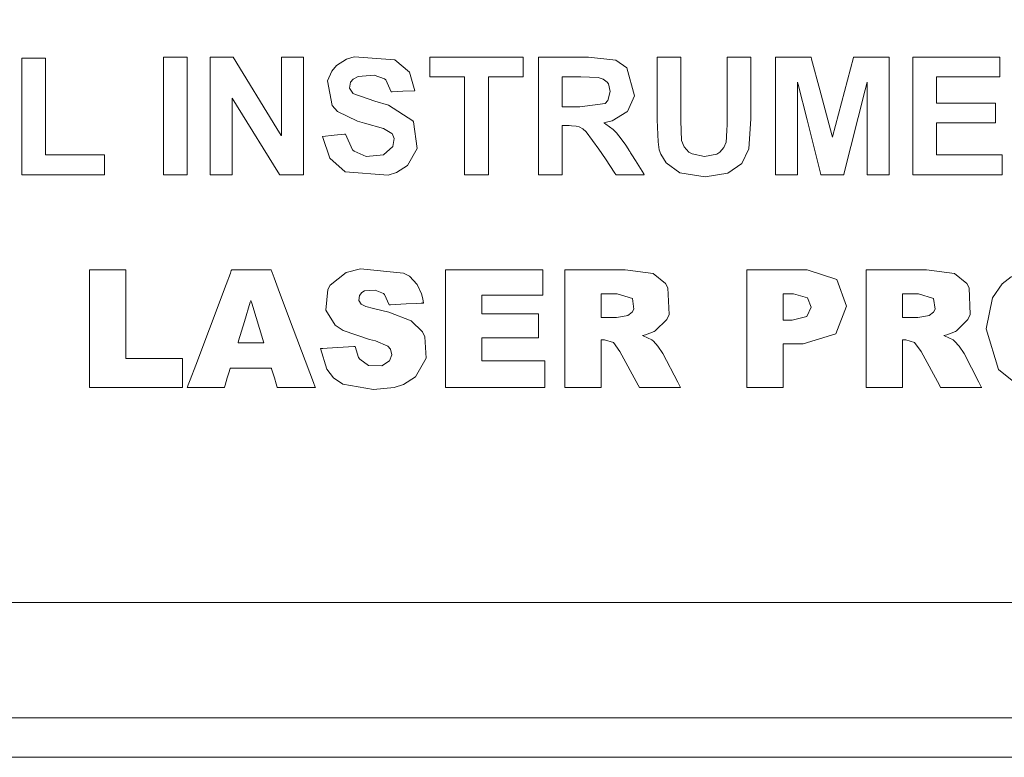
# Model space of a CAD drawing. Units: millimetres. Extents: x -67 to 69, y -63 to 75.
# Drawn here: x -11 to -4, y -29 to -24 of the extents above; entities that cross this region are included whole.
import ezdxf

# ---------------------------------------------------------------- set-up
doc = ezdxf.new("R2010")
doc.units = ezdxf.units.MM
doc.layers.add('Top$21', color=7, linetype='Continuous', true_color=0xffffff)

msp = doc.modelspace()

# ---------------------------------------------------------------- linework, layer by layer
at = {"layer": 'Top$21', "color": 7, "linetype": 'Continuous', "lineweight": 13}
msp.add_line((-21.7975, -27.9919), (5.1407, -27.9919), dxfattribs=at)
for points in [[(5.9547, -29.1475), (-8.3284, -29.1475), (-22.6115, -29.1475), (-22.9092, -29.0322), (-23.0325, -28.7536), (-23.0325, -23.6437), (-23.0325, -18.5337), (-22.9092, -18.2549), (-22.6115, -18.1393), (-8.3284, -18.1393), (5.9547, -18.1393), (6.2527, -18.2549), (6.3762, -18.5337), (6.3762, -23.6437), (6.3762, -28.7536), (6.2527, -29.0322), (5.9547, -29.1475)], [(-8.636, -24.5145), (-8.5497, -24.5062), (-8.4709, -24.4987), (-8.464, -24.498), (-8.4636, -24.498), (-8.4635, -24.498), (-8.4635, -24.498), (-8.4635, -24.498), (-8.4635, -24.498), (-8.4119, -24.6145), (-8.4005, -24.6254), (-8.3104, -24.6635), (-8.1817, -24.6519), (-8.1106, -24.5906), (-8.1008, -24.5308), (-8.1172, -24.4931), (-8.118, -24.4921), (-8.1817, -24.4542), (-8.3237, -24.416), (-8.3751, -24.4017), (-8.5235, -24.3291), (-8.5645, -24.283), (-8.598, -24.0995), (-8.5662, -24.0273), (-8.5314, -23.986), (-8.4568, -23.9385), (-8.399, -23.9198), (-8.0956, -23.942), (-7.9875, -24.0356), (-7.9478, -24.1734), (-7.9478, -24.1734), (-7.9478, -24.1734), (-8.0363, -24.1774), (-8.1173, -24.181), (-8.1244, -24.1813), (-8.1249, -24.1813), (-8.1249, -24.1813), (-8.1249, -24.1813), (-8.1249, -24.1813), (-8.1249, -24.1813), (-8.1647, -24.0922), (-8.1736, -24.0842), (-8.2508, -24.0564), (-8.3692, -24.0668), (-8.4067, -24.0863), (-8.4279, -24.11), (-8.4334, -24.1549), (-8.4098, -24.1927), (-8.4086, -24.1937), (-8.2458, -24.2523), (-8.1425, -24.2807), (-7.9627, -24.3971), (-7.9576, -24.4049), (-7.9296, -24.6042), (-8.0026, -24.7319), (-8.083, -24.7835), (-8.1458, -24.8031), (-8.4662, -24.7793), (-8.5823, -24.6775), (-8.636, -24.5145)], [(-9.017, -26.2432), (-9.017, -26.2432), (-9.0171, -26.2432), (-9.0179, -26.2432), (-9.0302, -26.2432), (-9.1709, -26.2432), (-9.2867, -26.2432), (-9.3167, -26.2432), (-9.3232, -26.2432), (-9.3245, -26.2432), (-9.3248, -26.2432), (-9.3248, -26.2432), (-9.3248, -26.2432), (-9.3248, -26.2432), (-9.3248, -26.2432), (-9.3248, -26.2432), (-9.3248, -26.2432), (-9.3248, -26.2432), (-9.3248, -26.2433), (-9.3248, -26.2433), (-9.3249, -26.2436), (-9.3251, -26.2443), (-9.3257, -26.2464), (-9.3276, -26.2528), (-9.333, -26.271), (-9.3462, -26.3158), (-9.3622, -26.3703), (-9.3664, -26.3845), (-9.3673, -26.3875), (-9.3675, -26.3881), (-9.3675, -26.3882), (-9.3675, -26.3883), (-9.3675, -26.3883), (-9.3675, -26.3883), (-9.3675, -26.3883), (-9.3675, -26.3883), (-9.3676, -26.3883), (-9.3676, -26.3883), (-9.3677, -26.3883), (-9.3681, -26.3883), (-9.3695, -26.3883), (-9.3736, -26.3883), (-9.3858, -26.3883), (-9.4205, -26.3883), (-9.5059, -26.3883), (-9.6325, -26.3883), (-9.6436, -26.3883), (-9.6443, -26.3883), (-9.6443, -26.3883), (-9.6443, -26.3883), (-9.6443, -26.3883), (-9.6443, -26.3883), (-9.6443, -26.3883), (-9.6443, -26.3883), (-9.6443, -26.3882), (-9.6443, -26.3881), (-9.6441, -26.3877), (-9.6436, -26.3863), (-9.642, -26.3821), (-9.6372, -26.3692), (-9.6226, -26.3303), (-9.5812, -26.2204), (-9.4794, -25.9495), (-9.3554, -25.6195), (-9.3232, -25.5339), (-9.3162, -25.5154), (-9.3148, -25.5117), (-9.3145, -25.511), (-9.3145, -25.5108), (-9.3145, -25.5108), (-9.3145, -25.5108), (-9.3145, -25.5108), (-9.3145, -25.5108), (-9.3145, -25.5108), (-9.3145, -25.5108), (-9.3144, -25.5108), (-9.3143, -25.5108), (-9.3138, -25.5108), (-9.3124, -25.5108), (-9.308, -25.5108), (-9.295, -25.5108), (-9.2579, -25.5108), (-9.1667, -25.5108), (-9.0555, -25.5108), (-9.0267, -25.5108), (-9.0204, -25.5108), (-9.0192, -25.5108), (-9.0189, -25.5108), (-9.0189, -25.5108), (-9.0189, -25.5108), (-9.0189, -25.5108), (-9.0189, -25.5108), (-9.0189, -25.5108), (-9.0189, -25.5108), (-9.0189, -25.5108), (-9.0189, -25.5109), (-9.0188, -25.511), (-9.0187, -25.5114), (-9.0181, -25.5128), (-9.0166, -25.517), (-9.0117, -25.5299), (-8.9971, -25.5688), (-8.9558, -25.6787), (-8.854, -25.9495), (-8.7034, -26.3506), (-8.6901, -26.3858), (-8.6893, -26.3881), (-8.6892, -26.3883), (-8.6892, -26.3883), (-8.6892, -26.3883), (-8.6892, -26.3883), (-8.6892, -26.3883), (-8.6892, -26.3883), (-8.6892, -26.3883), (-8.6893, -26.3883), (-8.6894, -26.3883), (-8.6898, -26.3883), (-8.6912, -26.3883), (-8.6954, -26.3883), (-8.7079, -26.3883), (-8.7435, -26.3883), (-8.8311, -26.3883), (-8.9379, -26.3883), (-8.9656, -26.3883), (-8.9716, -26.3883), (-8.9728, -26.3883), (-8.973, -26.3883), (-8.9731, -26.3883), (-8.9731, -26.3883), (-8.9731, -26.3883), (-8.9731, -26.3883), (-8.9731, -26.3883), (-8.9731, -26.3883), (-8.9731, -26.3883), (-8.9731, -26.3882), (-8.9731, -26.3882), (-8.9732, -26.388), (-8.9734, -26.3873), (-8.974, -26.3851), (-8.976, -26.3787), (-8.9815, -26.3605), (-8.995, -26.3157), (-9.0151, -26.2495), (-9.0169, -26.2436), (-9.017, -26.2433), (-9.017, -26.2432), (-9.017, -26.2432)], [(-8.6503, -26.0979), (-8.6502, -26.0979), (-8.6502, -26.0978), (-8.6501, -26.0978), (-8.6497, -26.0978), (-8.6485, -26.0977), (-8.6446, -26.0975), (-8.6332, -26.0968), (-8.6009, -26.0948), (-8.5213, -26.0898), (-8.4035, -26.0824), (-8.3931, -26.0817), (-8.3924, -26.0817), (-8.3924, -26.0817), (-8.3924, -26.0817), (-8.3924, -26.0817), (-8.3924, -26.0817), (-8.3674, -26.1641), (-8.3583, -26.1774), (-8.2919, -26.2233), (-8.193, -26.2257), (-8.1354, -26.1894), (-8.118, -26.1451), (-8.1293, -26.1009), (-8.1476, -26.0792), (-8.2411, -26.0396), (-8.2865, -26.0286), (-8.4813, -25.9621), (-8.5409, -25.9222), (-8.6108, -25.81), (-8.5962, -25.6574), (-8.5783, -25.6248), (-8.4603, -25.5304), (-8.3533, -25.5026), (-8.0307, -25.5341), (-7.9883, -25.5584), (-7.9302, -25.6187), (-7.8973, -25.6897), (-7.8882, -25.7263), (-7.8851, -25.7435), (-7.884, -25.7513), (-7.8835, -25.7547), (-7.8834, -25.7563), (-7.8833, -25.757), (-7.8832, -25.7572), (-7.8832, -25.7574), (-7.8832, -25.7574), (-7.8832, -25.7575), (-7.8832, -25.7575), (-7.8832, -25.7575), (-7.8832, -25.7575), (-7.8832, -25.7575), (-7.8833, -25.7575), (-7.8834, -25.7575), (-7.8838, -25.7575), (-7.885, -25.7576), (-7.8888, -25.7578), (-7.9001, -25.7585), (-7.9321, -25.7603), (-8.0109, -25.7649), (-8.1277, -25.7717), (-8.1379, -25.7722), (-8.1386, -25.7723), (-8.1387, -25.7723), (-8.1387, -25.7723), (-8.1387, -25.7723), (-8.1387, -25.7723), (-8.1737, -25.6934), (-8.1816, -25.6862), (-8.2443, -25.661), (-8.3215, -25.6672), (-8.3428, -25.6793), (-8.3607, -25.7015), (-8.3656, -25.7379), (-8.3478, -25.765), (-8.3469, -25.7657), (-8.3118, -25.7836), (-8.256, -25.7981), (-8.1409, -25.8259), (-7.9735, -25.8914), (-7.8894, -25.9728), (-7.8717, -26.0088), (-7.8621, -26.1692), (-7.9433, -26.3088), (-8.0315, -26.3662), (-8.1006, -26.3888), (-8.2567, -26.403), (-8.4855, -26.3624), (-8.5528, -26.317), (-8.6032, -26.2521), (-8.6503, -26.0979)], [(-3.6866, -25.9501), (-3.6398, -25.7188), (-3.5669, -25.6155), (-3.5012, -25.5633), (-3.155, -25.5001), (-2.8961, -25.6135), (-2.8683, -25.6444), (-2.7778, -25.9619), (-2.8294, -26.1953), (-2.8294, -26.1953), (-2.8294, -26.1953), (-3.0309, -26.3723), (-3.3584, -26.3912), (-3.4685, -26.3559), (-3.5936, -26.2541), (-3.6866, -25.9501)]]:
    msp.add_lwpolyline(points, close=True, dxfattribs=at)
for points in [[(-10.8789, -24.8001), (-10.8789, -23.987), (-10.8789, -23.9335), (-10.8789, -23.93), (-10.8789, -23.9299), (-10.8785, -23.9299), (-10.8774, -23.9299), (-10.8713, -23.9299), (-10.7903, -23.9299), (-10.7093, -23.9299), (-10.7032, -23.9299), (-10.7021, -23.9299), (-10.7016, -23.9299), (-10.7016, -23.93), (-10.7016, -23.9328), (-10.7016, -23.9773), (-10.7016, -24.375), (-10.7016, -24.6299), (-10.7016, -24.6508), (-10.7016, -24.6522), (-10.7016, -24.6523), (-10.2902, -24.6523), (-10.2632, -24.6523), (-10.2614, -24.6523), (-10.2614, -24.6523), (-10.2614, -24.6526), (-10.2614, -24.6536), (-10.2614, -24.6586), (-10.2614, -24.7262), (-10.2614, -24.7937), (-10.2614, -24.7988), (-10.2614, -24.7997), (-10.2614, -24.8001), (-10.2615, -24.8001), (-10.2639, -24.8001), (-10.3019, -24.8001), (-10.6419, -24.8001), (-10.8597, -24.8001), (-10.8776, -24.8001), (-10.8788, -24.8001), (-10.8789, -24.8001)], [(-9.8219, -24.8001), (-9.8219, -24.3614), (-9.8219, -24.0597), (-9.8219, -23.9325), (-9.8219, -23.9233), (-9.8219, -23.9227), (-9.8219, -23.9226), (-9.8219, -23.9226), (-9.7333, -23.9226), (-9.6724, -23.9226), (-9.6467, -23.9226), (-9.6448, -23.9226), (-9.6447, -23.9226), (-9.6447, -23.9226), (-9.6447, -24.3614), (-9.6447, -24.663), (-9.6447, -24.7902), (-9.6447, -24.7994), (-9.6447, -24.8), (-9.6447, -24.8001), (-9.6447, -24.8001), (-9.7333, -24.8001), (-9.8143, -24.8001), (-9.8214, -24.8001), (-9.8219, -24.8001), (-9.8219, -24.8001), (-9.8219, -24.8001)], [(-9.4743, -24.8001), (-9.4743, -24.1087), (-9.4743, -23.9365), (-9.4743, -23.9226), (-9.474, -23.9226), (-9.4696, -23.9226), (-9.4511, -23.9226), (-9.3563, -23.9226), (-9.305, -23.9226), (-9.3021, -23.9226), (-9.3016, -23.9234), (-8.9761, -24.4546), (-8.9431, -24.5084), (-8.9429, -24.5086), (-8.9429, -24.5086), (-8.9429, -24.5086), (-8.9429, -24.5086), (-8.9429, -24.5049), (-8.9429, -24.0142), (-8.9429, -23.923), (-8.9429, -23.9226), (-8.9429, -23.9226), (-8.9429, -23.9226), (-8.9429, -23.9226), (-8.9411, -23.9226), (-8.853, -23.9226), (-8.7847, -23.9226), (-8.7788, -23.9226), (-8.7784, -23.9226), (-8.7784, -23.9226), (-8.7784, -23.9226), (-8.7784, -24.614), (-8.7784, -24.7862), (-8.7784, -24.8001), (-8.7787, -24.8001), (-8.7833, -24.8001), (-8.8024, -24.8001), (-8.9002, -24.8001), (-8.9532, -24.8001), (-8.9562, -24.8001), (-8.9567, -24.7993), (-9.2772, -24.2807), (-9.3097, -24.2281), (-9.3098, -24.2279), (-9.3098, -24.2279), (-9.3098, -24.2279), (-9.3098, -24.2279), (-9.3098, -24.2315), (-9.3098, -24.7107), (-9.3098, -24.7997), (-9.3098, -24.8001), (-9.3098, -24.8001), (-9.3098, -24.8001), (-9.3098, -24.8001), (-9.3117, -24.8001), (-9.3998, -24.8001), (-9.4681, -24.8001), (-9.4739, -24.8001), (-9.4743, -24.8001), (-9.4743, -24.8001), (-9.4743, -24.8001)], [(-7.5763, -24.8001), (-7.5763, -24.4356), (-7.5763, -24.185), (-7.5763, -24.0793), (-7.5763, -24.0716), (-7.5763, -24.0711), (-7.5763, -24.0711), (-7.7064, -24.0711), (-7.7959, -24.0711), (-7.8336, -24.0711), (-7.8363, -24.0711), (-7.8365, -24.0711), (-7.8365, -24.0711), (-7.8365, -23.9969), (-7.8365, -23.9458), (-7.8365, -23.9243), (-7.8365, -23.9227), (-7.8365, -23.9226), (-7.8365, -23.9226), (-7.488, -23.9226), (-7.2483, -23.9226), (-7.1472, -23.9226), (-7.1399, -23.9226), (-7.1394, -23.9226), (-7.1394, -23.9226), (-7.1394, -23.9969), (-7.1394, -24.0479), (-7.1394, -24.0694), (-7.1394, -24.071), (-7.1394, -24.0711), (-7.1394, -24.0711), (-7.2693, -24.0711), (-7.3586, -24.0711), (-7.3963, -24.0711), (-7.399, -24.0711), (-7.3992, -24.0711), (-7.3992, -24.0711), (-7.3992, -24.4356), (-7.3992, -24.6862), (-7.3992, -24.7919), (-7.3992, -24.7996), (-7.3992, -24.8001), (-7.3992, -24.8001), (-7.4877, -24.8001), (-7.5686, -24.8001), (-7.5757, -24.8001), (-7.5762, -24.8001), (-7.5762, -24.8001), (-7.5762, -24.8001)], [(-7.0245, -24.8001), (-7.0245, -24.8001), (-7.0245, -24.8), (-7.0245, -24.7999), (-7.0245, -24.7995), (-7.0245, -24.7981), (-7.0245, -24.7939), (-7.0245, -24.781), (-7.0245, -24.7421), (-7.0245, -24.6322), (-7.0245, -24.3614), (-7.0245, -24.0597), (-7.0245, -23.9325), (-7.0245, -23.9233), (-7.0245, -23.9227), (-7.0245, -23.9226), (-7.0245, -23.9226), (-7.0245, -23.9226), (-7.0245, -23.9226), (-7.0244, -23.9226), (-7.0243, -23.9226), (-7.0237, -23.9226), (-7.0219, -23.9226), (-7.0164, -23.9226), (-6.9999, -23.9226), (-6.9532, -23.9226), (-6.8381, -23.9226), (-6.71, -23.9226), (-6.6518, -23.9226), (-6.4473, -23.9464), (-6.3661, -24.0025), (-6.3101, -24.2116), (-6.3611, -24.3273), (-6.3651, -24.3319), (-6.4751, -24.3988), (-6.527, -24.4111), (-6.5375, -24.4127), (-6.5385, -24.4128), (-6.5386, -24.4129), (-6.5386, -24.4129), (-6.5386, -24.4129), (-6.5385, -24.4129), (-6.5384, -24.413), (-6.5382, -24.4131), (-6.5376, -24.4135), (-6.5363, -24.4142), (-6.5342, -24.4155), (-6.5303, -24.4178), (-6.5236, -24.422), (-6.4691, -24.4621), (-6.4439, -24.4866), (-6.4076, -24.5314), (-6.3735, -24.5809), (-6.3568, -24.6068), (-6.3491, -24.6189), (-6.3457, -24.6245), (-6.3441, -24.6269), (-6.3434, -24.628), (-6.3431, -24.6285), (-6.343, -24.6287), (-6.343, -24.6288), (-6.3429, -24.6289), (-6.3429, -24.6289), (-6.3429, -24.6289), (-6.3429, -24.6289), (-6.3429, -24.6289), (-6.3427, -24.6291), (-6.3424, -24.6297), (-6.3412, -24.6315), (-6.3378, -24.637), (-6.3279, -24.6528), (-6.3021, -24.6941), (-6.2525, -24.7733), (-6.2393, -24.7944), (-6.2358, -24.8001), (-6.2358, -24.8001), (-6.2358, -24.8001), (-6.2358, -24.8001), (-6.2359, -24.8001), (-6.2392, -24.8001), (-6.2849, -24.8001), (-6.4458, -24.8001), (-6.4471, -24.8001), (-6.4476, -24.8001), (-6.4476, -24.8001), (-6.4482, -24.7993), (-6.4561, -24.7876), (-6.5266, -24.6825), (-6.5758, -24.6092), (-6.669, -24.48), (-6.695, -24.4578), (-6.7224, -24.4435), (-6.7453, -24.438), (-6.7788, -24.4347), (-6.7964, -24.434), (-6.8047, -24.4339), (-6.8084, -24.4339), (-6.8101, -24.4339), (-6.8109, -24.4339), (-6.8112, -24.4339), (-6.8113, -24.4339), (-6.8114, -24.4339), (-6.8114, -24.4339), (-6.8115, -24.4339), (-6.8115, -24.4339), (-6.8116, -24.4339), (-6.812, -24.4339), (-6.8132, -24.4339), (-6.8165, -24.4339), (-6.8252, -24.4339), (-6.8418, -24.4339), (-6.8461, -24.4339), (-6.8474, -24.4339), (-6.8474, -24.4385), (-6.8474, -24.6395), (-6.8474, -24.7644), (-6.8474, -24.794), (-6.8476, -24.8001), (-6.9195, -24.8001), (-6.9904, -24.8001), (-7.022, -24.8001), (-7.0244, -24.8001), (-7.0245, -24.8001), (-7.0245, -24.8001)], [(-6.1412, -23.9226), (-6.1412, -23.9226), (-6.1412, -23.9226), (-6.1411, -23.9226), (-6.1408, -23.9226), (-6.14, -23.9226), (-6.1373, -23.9226), (-6.1295, -23.9226), (-6.1073, -23.9226), (-6.0527, -23.9226), (-5.9918, -23.9226), (-5.9661, -23.9226), (-5.9642, -23.9226), (-5.9641, -23.9226), (-5.9641, -23.9226), (-5.9641, -23.9226), (-5.9641, -23.9226), (-5.9641, -23.9226), (-5.9641, -23.9227), (-5.9641, -23.9227), (-5.9641, -23.923), (-5.9641, -23.9237), (-5.9641, -23.926), (-5.9641, -23.933), (-5.9641, -23.954), (-5.9641, -24.0136), (-5.9641, -24.1603), (-5.9641, -24.3238), (-5.9641, -24.398), (-5.9576, -24.5445), (-5.9383, -24.593), (-5.9033, -24.6309), (-5.88, -24.6452), (-5.7864, -24.6637), (-5.6942, -24.6462), (-5.6727, -24.6327), (-5.642, -24.5984), (-5.6267, -24.5572), (-5.6223, -24.5198), (-5.6196, -24.4636), (-5.619, -24.4337), (-5.6189, -24.4196), (-5.6189, -24.4132), (-5.6189, -24.4103), (-5.6189, -24.409), (-5.6189, -24.4085), (-5.6189, -24.4082), (-5.6189, -24.4081), (-5.6189, -24.408), (-5.6189, -24.408), (-5.6189, -24.4079), (-5.6189, -24.4077), (-5.6189, -24.4071), (-5.6189, -24.405), (-5.6189, -24.3986), (-5.6189, -24.3792), (-5.6189, -24.3241), (-5.6189, -24.1853), (-5.6189, -23.9545), (-5.6189, -23.9246), (-5.6189, -23.923), (-5.6189, -23.9226), (-5.6185, -23.9226), (-5.6174, -23.9226), (-5.6113, -23.9226), (-5.5303, -23.9226), (-5.4493, -23.9226), (-5.4432, -23.9226), (-5.4421, -23.9226), (-5.4417, -23.9226), (-5.4417, -23.9228), (-5.4417, -23.9232), (-5.4417, -23.9245), (-5.4417, -23.9529), (-5.4417, -24.2067), (-5.4417, -24.3836), (-5.4561, -24.6068), (-5.4561, -24.6068), (-5.509, -24.7167), (-5.509, -24.7167), (-5.509, -24.7167), (-5.6122, -24.7884), (-5.6122, -24.7884), (-5.6122, -24.7884), (-5.781, -24.8149), (-5.9717, -24.786), (-6.0742, -24.7105), (-6.1131, -24.6467), (-6.124, -24.6134), (-6.1336, -24.5551), (-6.1412, -24.3908), (-6.1412, -24.3177), (-6.1412, -24.1567), (-6.1412, -23.9427), (-6.1412, -23.924), (-6.1412, -23.9227), (-6.1412, -23.9226), (-6.1412, -23.9226)], [(-5.2574, -24.8001), (-5.2574, -24.3427), (-5.2574, -23.9473), (-5.2567, -23.9226), (-5.1749, -23.9226), (-5.0131, -23.9226), (-4.9926, -23.9226), (-4.9923, -23.9226), (-4.9923, -23.9226), (-4.9922, -23.9228), (-4.9882, -23.9377), (-4.9275, -24.166), (-4.838, -24.5025), (-4.8333, -24.5203), (-4.8331, -24.521), (-4.8331, -24.521), (-4.8331, -24.5209), (-4.8321, -24.5172), (-4.6765, -23.9253), (-4.6759, -23.9228), (-4.6758, -23.9226), (-4.6715, -23.9226), (-4.5753, -23.9226), (-4.4215, -23.9226), (-4.4101, -23.9226), (-4.41, -23.9226), (-4.41, -23.9227), (-4.41, -23.9246), (-4.41, -24.3408), (-4.41, -24.7914), (-4.41, -24.799), (-4.41, -24.8001), (-4.4101, -24.8001), (-4.4141, -24.8001), (-4.4924, -24.8001), (-4.5738, -24.8001), (-4.5747, -24.8001), (-4.5747, -24.8001), (-4.5747, -24.7989), (-4.5747, -24.7771), (-4.5747, -24.6399), (-4.5747, -24.1213), (-4.5747, -24.1097), (-4.5895, -24.1678), (-4.7476, -24.7951), (-4.7489, -24.8001), (-4.749, -24.8001), (-4.7495, -24.8001), (-4.7842, -24.8001), (-4.8928, -24.8001), (-4.9183, -24.8001), (-4.9194, -24.8001), (-4.9194, -24.8001), (-4.9194, -24.8001), (-4.9196, -24.7993), (-4.9248, -24.7787), (-5.0223, -24.3903), (-5.0885, -24.1268), (-5.0928, -24.1095), (-5.0929, -24.1094), (-5.0929, -24.1101), (-5.0929, -24.1635), (-5.0929, -24.762), (-5.0929, -24.7997), (-5.0933, -24.8001), (-5.0963, -24.8001), (-5.1857, -24.8001), (-5.2514, -24.8001), (-5.257, -24.8001), (-5.2574, -24.8001)], [(-4.2342, -24.8001), (-4.2342, -24.2795), (-4.2342, -23.9233), (-4.2149, -23.9226), (-3.9489, -23.9226), (-3.592, -23.9226), (-3.5838, -23.9226), (-3.5837, -23.9227), (-3.5837, -23.9458), (-3.5837, -24.0241), (-3.5837, -24.0674), (-3.5837, -24.0709), (-3.5837, -24.0711), (-3.5837, -24.0711), (-3.5837, -24.0711), (-4.026, -24.0711), (-4.0551, -24.0711), (-4.0571, -24.0711), (-4.0571, -24.0716), (-4.0571, -24.0728), (-4.0571, -24.0795), (-4.0571, -24.1684), (-4.0571, -24.2574), (-4.0571, -24.2641), (-4.0571, -24.2653), (-4.0571, -24.2657), (-4.0553, -24.2658), (-4.0282, -24.2658), (-3.7857, -24.2657), (-3.6303, -24.2658), (-3.6175, -24.2658), (-3.6166, -24.2658), (-3.6166, -24.3905), (-3.6166, -24.4135), (-3.6167, -24.4135), (-3.6222, -24.4135), (-3.8639, -24.4135), (-4.044, -24.4135), (-4.0571, -24.4137), (-4.0571, -24.5107), (-4.0571, -24.6063), (-4.0571, -24.6489), (-4.0571, -24.6521), (-4.0571, -24.6523), (-4.0571, -24.6523), (-3.5992, -24.6523), (-3.569, -24.6523), (-3.567, -24.6523), (-3.567, -24.6526), (-3.567, -24.6536), (-3.567, -24.6586), (-3.567, -24.7262), (-3.567, -24.7937), (-3.567, -24.7988), (-3.567, -24.7997), (-3.567, -24.8001), (-3.5698, -24.8001), (-3.6108, -24.8001), (-3.9781, -24.8001), (-4.2135, -24.8001), (-4.2328, -24.8001), (-4.2342, -24.8001)], [(-6.8474, -24.2937), (-6.7819, -24.2937), (-6.7164, -24.2937), (-6.5289, -24.2682), (-6.5076, -24.2458), (-6.4895, -24.18), (-6.5029, -24.1232), (-6.5133, -24.1087), (-6.5417, -24.0864), (-6.5799, -24.0742), (-6.7091, -24.0711), (-6.7783, -24.0711), (-6.8258, -24.0711), (-6.8459, -24.0711), (-6.8473, -24.0711), (-6.8474, -24.0711), (-6.8474, -24.0711), (-6.8474, -24.1824), (-6.8474, -24.2841), (-6.8474, -24.293), (-6.8474, -24.2936), (-6.8474, -24.2936), (-6.8474, -24.2937)], [(-10.3737, -25.5108), (-10.1449, -25.5108), (-10.1027, -25.5108), (-10.1025, -25.5108), (-10.1025, -25.5109), (-10.1025, -25.5192), (-10.1025, -25.8821), (-10.1025, -26.1527), (-10.1025, -26.1719), (-10.1022, -26.1723), (-9.9305, -26.1723), (-9.7611, -26.1723), (-9.6855, -26.1723), (-9.6799, -26.1723), (-9.6795, -26.1723), (-9.6795, -26.1723), (-9.6795, -26.1723), (-9.6795, -26.3545), (-9.6795, -26.3882), (-9.6795, -26.3883), (-9.6796, -26.3883), (-9.6883, -26.3883), (-10.0692, -26.3883), (-10.3531, -26.3883), (-10.3733, -26.3883), (-10.3737, -26.3876), (-10.3737, -26.0314), (-10.3737, -25.68), (-10.3737, -25.5232), (-10.3737, -25.5116), (-10.3737, -25.5109), (-10.3737, -25.5108), (-10.3737, -25.5108)], [(-7.7185, -25.5108), (-7.0398, -25.5108), (-6.9951, -25.5108), (-6.9921, -25.5108), (-6.9921, -25.5113), (-6.9921, -25.5124), (-6.9921, -25.5189), (-6.9921, -25.6045), (-6.9921, -25.6902), (-6.9921, -25.6966), (-6.9921, -25.6978), (-6.9921, -25.6982), (-6.994, -25.6982), (-7.022, -25.6982), (-7.2724, -25.6982), (-7.4328, -25.6982), (-7.446, -25.6982), (-7.4469, -25.6982), (-7.4469, -25.8286), (-7.4469, -25.8372), (-7.4469, -25.8377), (-7.4459, -25.8377), (-7.4432, -25.8377), (-7.4288, -25.8377), (-7.236, -25.8377), (-7.0432, -25.8377), (-7.0287, -25.8377), (-7.026, -25.8377), (-7.025, -25.8377), (-7.025, -25.8385), (-7.025, -25.8495), (-7.025, -25.9479), (-7.025, -26.011), (-7.025, -26.0162), (-7.025, -26.0165), (-7.4192, -26.0165), (-7.4451, -26.0165), (-7.4469, -26.0166), (-7.4469, -26.017), (-7.4469, -26.018), (-7.4469, -26.024), (-7.4469, -26.103), (-7.4469, -26.1821), (-7.4469, -26.188), (-7.4469, -26.1891), (-7.4469, -26.1895), (-7.445, -26.1895), (-7.4162, -26.1895), (-7.1586, -26.1895), (-6.9936, -26.1895), (-6.98, -26.1895), (-6.979, -26.1895), (-6.979, -26.3572), (-6.979, -26.3882), (-6.9792, -26.3883), (-6.9884, -26.3883), (-7.3942, -26.3883), (-7.6966, -26.3883), (-7.7185, -26.3876), (-7.7185, -26.0314), (-7.7185, -25.68), (-7.7185, -25.5232), (-7.7185, -25.5116), (-7.7185, -25.5109), (-7.7185, -25.5108)], [(-6.8294, -26.3883), (-6.8294, -25.9495), (-6.8294, -25.6479), (-6.8294, -25.5207), (-6.8294, -25.5114), (-6.8294, -25.5108), (-6.8294, -25.5108), (-6.6034, -25.5108), (-6.3775, -25.5108), (-6.1693, -25.5385), (-6.0783, -25.6124), (-6.0606, -25.6432), (-6.0518, -25.8437), (-6.0689, -25.8805), (-6.1545, -25.9662), (-6.1615, -25.9703), (-6.2276, -25.9955), (-6.2482, -26.0007), (-6.2497, -26.001), (-6.2452, -26.0025), (-6.1791, -26.0334), (-6.1684, -26.0426), (-6.1357, -26.0796), (-6.0978, -26.134), (-5.987, -26.3486), (-5.9671, -26.3871), (-5.9665, -26.3883), (-5.9667, -26.3883), (-5.9674, -26.3883), (-6.2596, -26.3883), (-6.2702, -26.3883), (-6.2728, -26.3883), (-6.2728, -26.3883), (-6.2823, -26.3707), (-6.4177, -26.1202), (-6.4668, -26.0524), (-6.4668, -26.0524), (-6.4668, -26.0524), (-6.5332, -26.0321), (-6.5533, -26.032), (-6.557, -26.0321), (-6.557, -26.0321), (-6.557, -26.0366), (-6.557, -26.232), (-6.557, -26.3777), (-6.5572, -26.3883), (-6.6678, -26.3883), (-6.7769, -26.3883), (-6.8255, -26.3883), (-6.8291, -26.3883), (-6.8293, -26.3883), (-6.8294, -26.3883)], [(-5.4723, -25.5108), (-5.247, -25.5108), (-5.0217, -25.5108), (-4.8012, -25.5811), (-4.8012, -25.5811), (-4.7278, -25.7802), (-4.8078, -25.988), (-5.0517, -26.0627), (-5.1258, -26.0627), (-5.1768, -26.0627), (-5.1983, -26.0627), (-5.1999, -26.0627), (-5.2, -26.0627), (-5.2, -26.0627), (-5.2, -26.2255), (-5.2, -26.3374), (-5.2, -26.3846), (-5.2, -26.388), (-5.2, -26.3883), (-5.2, -26.3883), (-5.3362, -26.3883), (-5.4298, -26.3883), (-5.4693, -26.3883), (-5.4721, -26.3883), (-5.4723, -26.3883), (-5.4723, -26.3883), (-5.4723, -25.9495), (-5.4723, -25.5485), (-5.4723, -25.5133), (-5.4723, -25.511), (-5.4723, -25.5108), (-5.4723, -25.5108)], [(-4.5825, -26.3883), (-4.5825, -25.9495), (-4.5825, -25.6479), (-4.5825, -25.5207), (-4.5825, -25.5114), (-4.5825, -25.5108), (-4.5825, -25.5108), (-4.3565, -25.5108), (-4.1306, -25.5108), (-3.9224, -25.5385), (-3.8314, -25.6124), (-3.8137, -25.6432), (-3.8049, -25.8437), (-3.822, -25.8805), (-3.9076, -25.9662), (-3.9146, -25.9703), (-3.9807, -25.9955), (-4.0013, -26.0007), (-4.0028, -26.001), (-3.9983, -26.0025), (-3.9322, -26.0334), (-3.9215, -26.0426), (-3.8888, -26.0796), (-3.8509, -26.134), (-3.7401, -26.3486), (-3.7202, -26.3871), (-3.7196, -26.3883), (-3.7198, -26.3883), (-3.7205, -26.3883), (-4.0128, -26.3883), (-4.0233, -26.3883), (-4.0259, -26.3883), (-4.0259, -26.3883), (-4.0354, -26.3707), (-4.1708, -26.1202), (-4.2199, -26.0524), (-4.2199, -26.0524), (-4.2199, -26.0524), (-4.2864, -26.0321), (-4.3064, -26.032), (-4.3101, -26.0321), (-4.3101, -26.0321), (-4.3101, -26.0366), (-4.3101, -26.232), (-4.3101, -26.3777), (-4.3103, -26.3883), (-4.4209, -26.3883), (-4.53, -26.3883), (-4.5786, -26.3883), (-4.5822, -26.3883), (-4.5824, -26.3883), (-4.5825, -26.3883)], [(-6.557, -25.8663), (-6.4999, -25.8663), (-6.4428, -25.8663), (-6.371, -25.8543), (-6.3582, -25.8506), (-6.3271, -25.8271), (-6.3143, -25.8031), (-6.3251, -25.7236), (-6.438, -25.6882), (-6.4975, -25.6882), (-6.5384, -25.6882), (-6.5557, -25.6882), (-6.5569, -25.6882), (-6.557, -25.6882), (-6.557, -25.6882), (-6.557, -25.7773), (-6.557, -25.8587), (-6.557, -25.8658), (-6.557, -25.8663), (-6.557, -25.8663), (-6.557, -25.8663)], [(-5.2, -25.8849), (-5.1668, -25.8849), (-5.1337, -25.8849), (-5.0234, -25.8577), (-5.0234, -25.8577), (-5.0234, -25.8577), (-4.9917, -25.7881), (-5.0193, -25.7179), (-5.0193, -25.7179), (-5.0193, -25.7179), (-5.1228, -25.6893), (-5.1614, -25.6893), (-5.1879, -25.6893), (-5.1991, -25.6893), (-5.1999, -25.6893), (-5.2, -25.6893), (-5.2, -25.6893), (-5.2, -25.7871), (-5.2, -25.8765), (-5.2, -25.8844), (-5.2, -25.8849), (-5.2, -25.8849), (-5.2, -25.8849)], [(-4.3101, -25.8663), (-4.253, -25.8663), (-4.1959, -25.8663), (-4.1241, -25.8543), (-4.1113, -25.8506), (-4.0802, -25.8271), (-4.0674, -25.8031), (-4.0782, -25.7236), (-4.1911, -25.6882), (-4.2506, -25.6882), (-4.2915, -25.6882), (-4.3088, -25.6882), (-4.31, -25.6882), (-4.3101, -25.6882), (-4.3101, -25.6882), (-4.3101, -25.7773), (-4.3101, -25.8587), (-4.3101, -25.8658), (-4.3101, -25.8663), (-4.3101, -25.8663), (-4.3101, -25.8663)], [(-9.0731, -26.0538), (-9.1638, -25.7589), (-9.1697, -25.7395), (-9.1701, -25.7382), (-9.1701, -25.7382), (-9.1701, -25.7382), (-9.1701, -25.7382), (-9.1704, -25.7389), (-9.171, -25.7409), (-9.1742, -25.7517), (-9.218, -25.896), (-9.2618, -26.0402), (-9.2651, -26.051), (-9.2657, -26.053), (-9.2659, -26.0538), (-9.2659, -26.0538), (-9.2659, -26.0538), (-9.2659, -26.0538), (-9.2651, -26.0538), (-9.2532, -26.0538), (-9.1471, -26.0538), (-9.0791, -26.0538), (-9.0735, -26.0538), (-9.0732, -26.0538), (-9.0732, -26.0538), (-9.0732, -26.0538)], [(5.1407, -27.9919), (5.1406, -27.9919), (5.1402, -27.9919), (5.1389, -27.9919), (5.1348, -27.9919), (5.1217, -27.9919), (5.0806, -27.9919), (4.9517, -27.9919), (4.5541, -27.9919), (3.3615, -27.9919), (1.8472, -27.9919), (-0.0124, -27.9919), (-2.572, -27.9919), (-5.3864, -27.9919), (-8.3284, -27.9919), (-11.6645, -27.9919)], [(-11.3468, -28.854), (-8.3281, -28.854), (-5.4448, -28.854), (-2.6753, -28.854), (-0.1332, -28.854), (2.0675, -28.854)]]:
    msp.add_lwpolyline(points, dxfattribs=at)

doc.saveas('drawing.dxf')
